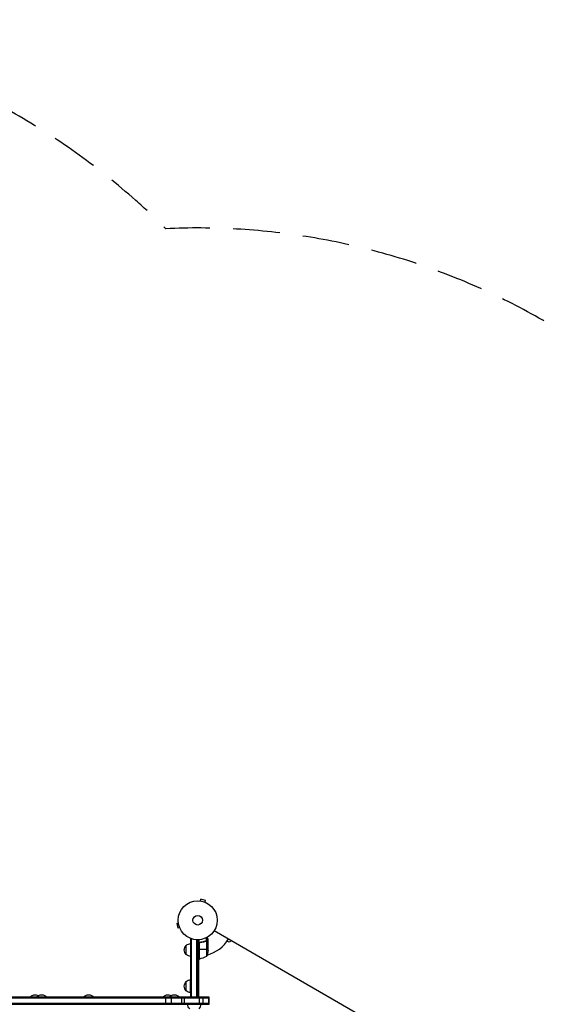
# Model space of a CAD drawing. Units: millimetres. Extents: x -3756 to 3940, y -3937 to 3529.
# Drawn here: x 598 to 2019, y 854 to 3529 of the extents above; entities that cross this region are included whole.
import ezdxf

# ---------------------------------------------------------------- set-up
doc = ezdxf.new("R2010")
doc.units = ezdxf.units.MM
doc.header["$LTSCALE"] = 20
doc.linetypes.add('HIDDEN', pattern=[9.525, 6.35, -3.175])
doc.layers.add('2d', color=230, linetype='Continuous')
doc.layers.add('CSA-Safetyzone', color=63, linetype='HIDDEN')

msp = doc.modelspace()

# ---------------------------------------------------------------- linework, layer by layer
at = {"layer": '2d'}
for p, q in [((1087.8, 1134.7), (1087.9, 1134.7)), ((1087.8, 1134.7), (1087.8, 1134.7)), ((1089.3, 1134.5), (1090.6, 1139.1)), ((1103.1, 1135.8), (1090.6, 1139.1)), ((1101.9, 1131.1), (1103.1, 1135.8)), ((1103.2, 1130.6), (1103.3, 1130.5)), ((1103.3, 1130.5), (1103.3, 1130.5)), ((1029.5, 1074.7), (1024.9, 1073.4)), ((1024.9, 1073.4), (1028.2, 1060.9)), ((1029.3, 1076.1), (1029.3, 1076.2)), ((1029.3, 1076.2), (1029.3, 1076.2)), ((1032.9, 1062.1), (1028.2, 1060.9)), ((1033.5, 1060.7), (1033.4, 1060.8)), ((1033.5, 1060.7), (1033.5, 1060.7)), ((1126.9, 1053.8), (1972.2, 565.7)), ((1063, 1031.2), (1066.9, 1031.2)), ((1063, 872.7), (1063, 1031.2)), ((1065.5, 872.7), (1065.5, 1031.2)), ((1079.5, 872.7), (1079.5, 1029.1)), ((1082, 1029), (1082, 872.7)), ((1086, 977.8), (1086, 1029.2)), ((1086.2, 1018.6), (1086.2, 977.8)), ((1086.4, 977.8), (1086.4, 1019.6)), ((1089.8, 1021.7), (1088.3, 1021.7)), ((1101.8, 1024.5), (1101.2, 1024.5)), ((1105.2, 1025.7), (1104.5, 1025.7)), ((1105.7, 1026), (1105.7, 1034.6)), ((1105.8, 1026), (1105.8, 1026)), ((1107, 1025.7), (1106.4, 1025.7)), ((1106.7, 984.8), (1106.7, 1025.6)), ((1107, 1025.7), (1107, 1035.3)), ((1108.4, 1024.5), (1108.2, 1024.5)), ((1110, 1021.7), (1109.9, 1021.7)), ((1110, 1021.7), (1110, 1031.5)), ((1110, 999.6), (1110, 1021.5)), ((1167.1, 1022.5), (1162, 1025.4)), ((1174.1, 1026.5), (1167.1, 1022.5)), ((1051, 988.7), (1051, 1013.7)), ((1082, 1002.8), (1086, 1002.8)), ((1110, 1002.8), (1086.2, 1002.8)), ((1086, 977.8), (1082, 977.8)), ((1090.9, 978.5), (1084, 974.5)), ((1084, 977.8), (1084, 872.7)), ((1050.8, 890.2), (1050.8, 915.2)), ((1062.8, 885.2), (1062.8, 920.2)), ((1113.2, 872.7), (-30, 872.7)), ((1113.2, 870.2), (-30, 870.2)), ((1113.2, 856.2), (-30, 856.2)), ((671.5, 873), (625.5, 873)), ((625.5, 872.7), (625.5, 873)), ((643.5, 872.7), (643.5, 873)), ((671.5, 872.7), (671.5, 873)), ((799.5, 873), (771.5, 873)), ((771.5, 872.7), (771.5, 873)), ((799.5, 872.7), (799.5, 873)), ((1032.5, 873), (986.5, 873)), ((986.5, 872.7), (986.5, 873)), ((995.1, 853.7), (995.1, 872.7)), ((1004.5, 872.7), (1004.5, 873)), ((1010.6, 853.7), (1010.6, 872.7)), ((1032.5, 872.7), (1032.5, 873)), ((1039, 853.7), (1039, 872.7)), ((1046.3, 853.7), (1046.3, 872.7)), ((1063, 872.7), (1082, 872.7)), ((1087, 853.7), (1087, 872.7)), ((1096.5, 853.7), (1096.5, 872.7)), ((1112, 853.7), (1112, 872.7)), ((1113.2, 853.7), (1113.2, 872.7)), ((-30, 853.7), (1113.2, 853.7))]:
    msp.add_line(p, q, dxfattribs=at)
for radius in [53, 13]:
    msp.add_circle((1082, 1082), radius, dxfattribs=at)
at = {"layer": '2d', "extrusion": (0, 0, -1)}
for centre, radius, start, end in [((-1063.2, 1001.7), 17, 44.1865, 89.3587), ((-1062.5, 1001.2), 17, 312.6679, 47.3321), ((-1060.1, 1002.8), 50, 183.6243, 201.1002), ((-1063.2, 1000.7), 17, 270.6413, 315.8135), ((-1086, 980.8), 3, 263.5272, 266.8088), ((-1062.3, 902.7), 17, 312.6679, 47.3321), ((-1063, 903.2), 17, 44.1865, 89.3587), ((-1063, 902.2), 17, 270.6413, 315.8135), ((-639.5, 861.2), 18.3, 40.1905, 119.4116), ((-657.5, 861.2), 18.3, 40.1905, 139.8095), ((-785.5, 861.2), 18.3, 40.1905, 139.8095), ((-1000.5, 861.2), 18.3, 40.1905, 119.4116), ((-1018.5, 861.2), 18.3, 40.1905, 139.8095), ((-1072, 853.9), 17, 314.1865, 359.3586), ((-1073, 853.9), 17, 180.6414, 225.8135)]:
    msp.add_arc(centre, radius, start, end, dxfattribs=at)
at = {"layer": '2d'}
for centre, radius, start, end in [((1082, 1082), 98, 285.2001, 328.8306), ((1082, 1082), 98, 272.3393, 272.4563), ((1080.7, 1027.5), 50, 276.4728, 301.3497)]:
    msp.add_arc(centre, radius, start, end, dxfattribs=at)
for points, knots in [([(1086, 1018.8), (1086, 1019), (1086, 1019.2), (1086.1, 1019.5), (1086.1, 1019.7), (1086.3, 1020), (1086.3, 1020.2), (1086.5, 1020.5), (1086.6, 1020.7), (1086.9, 1020.9), (1087, 1021.1), (1087.3, 1021.3), (1087.5, 1021.4), (1087.8, 1021.5), (1088, 1021.6), (1088.3, 1021.7), (1088.5, 1021.7), (1088.7, 1021.8)], [0, 0, 0, 0, 0.000547172, 0.000547172, 0.001094344, 0.001094344, 0.001641516, 0.001641516, 0.002188688, 0.002188688, 0.00273586, 0.00273586, 0.003283032, 0.003283032, 0.003830204, 0.003830204, 0.004377377, 0.004377377, 0.004377377, 0.004377377]), ([(1086.4, 1019.6), (1086.5, 1019.9), (1086.6, 1020.1), (1086.8, 1020.5), (1086.9, 1020.6), (1087.1, 1020.8), (1087.2, 1020.9), (1087.6, 1021.1), (1087.8, 1021.3), (1088.3, 1021.5), (1088.6, 1021.6), (1088.9, 1021.6)], [0.001013661, 0.001013661, 0.001013661, 0.001013661, 0.001852653, 0.001852653, 0.002272148, 0.002272148, 0.002691644, 0.002691644, 0.003530636, 0.003530636, 0.004369628, 0.004369628, 0.004369628, 0.004369628]), ([(1104.7, 1025.8), (1102.2, 1024.8), (1099.7, 1024), (1095.7, 1023), (1094.3, 1022.7), (1092.2, 1022.3), (1091.5, 1022.1), (1090.1, 1021.9), (1089.4, 1021.8), (1088.7, 1021.8)], [0, 0, 0, 0, 0.00869705, 0.00869705, 0.01304558, 0.01304558, 0.01521984, 0.01521984, 0.01739411, 0.01739411, 0.01739411, 0.01739411]), ([(1088.9, 1021.6), (1091.7, 1021.9), (1094.5, 1022.4), (1099.7, 1023.8), (1102.3, 1024.6), (1104.7, 1025.6)], [0, 0, 0, 0, 0.00859307, 0.00859307, 0.01718614, 0.01718614, 0.01718614, 0.01718614]), ([(1105.8, 1025.8), (1106, 1025.8), (1106.1, 1025.8), (1106.4, 1025.7), (1106.6, 1025.7), (1106.7, 1025.6)], [0.001328787, 0.001328787, 0.001328787, 0.001328787, 0.001872455, 0.001872455, 0.002416124, 0.002416124, 0.002416124, 0.002416124]), ([(1106.1, 1026), (1106.3, 1026), (1106.5, 1025.9), (1106.8, 1025.8), (1106.9, 1025.8), (1107, 1025.7)], [0.000526185, 0.000526185, 0.000526185, 0.000526185, 0.001315456, 0.001315456, 0.002104727, 0.002104727, 0.002104727, 0.002104727]), ([(1107, 1025.7), (1107.2, 1025.7), (1107.3, 1025.6), (1107.5, 1025.5), (1107.6, 1025.4), (1107.7, 1025.3), (1107.7, 1025.3), (1107.7, 1025.3), (1107.7, 1025.3), (1107.8, 1025.3), (1107.8, 1025.3), (1108, 1025), (1108.2, 1024.8), (1108.4, 1024.5)], [0, 0, 0, 0, 0.25, 0.25, 0.375, 0.4375, 0.46875, 0.484375, 0.492188, 0.492188, 0.5, 0.5, 1, 1, 1, 1]), ([(1108.4, 1024.3), (1108.3, 1024.4), (1108.2, 1024.6), (1108, 1024.8), (1107.9, 1024.9), (1107.6, 1025.2), (1107.4, 1025.4), (1107.1, 1025.5)], [0, 0, 0, 0, 0.001089402, 0.001089402, 0.002178803, 0.002178803, 0.004357607, 0.004357607, 0.004357607, 0.004357607]), ([(1110, 1031.5), (1110, 1031.5), (1109.9, 1031.6), (1109.8, 1031.9), (1109.7, 1032.1), (1109.5, 1032.3), (1109.5, 1032.4), (1109.4, 1032.6), (1109.3, 1032.7), (1109.3, 1032.7), (1108.9, 1033.5), (1108.3, 1034.4), (1107.6, 1035.6)], [0.5, 0.5, 0.5, 0.5, 0.625, 0.625, 0.6875, 0.6875, 0.71875, 0.734375, 0.734375, 0.75, 0.75, 0.9464969, 0.9464969, 0.9464969, 0.9464969]), ([(1110, 1021.5), (1109.9, 1021.7), (1109.7, 1022), (1109.1, 1023), (1108.8, 1023.6), (1108.4, 1024.3)], [0, 0, 0, 0, 0.00517024, 0.00517024, 0.01034048, 0.01034048, 0.01034048, 0.01034048])]:
    msp.add_open_spline(points, degree=3, knots=knots, dxfattribs=at)
for points in [[(1086.4, 1019.6), (1086.3, 1019.3), (1086.2, 1019), (1086.2, 1018.6)], [(1104.7, 1025.8), (1105, 1025.9), (1105.4, 1026), (1105.7, 1026)], [(1104.7, 1025.6), (1105, 1025.7), (1105.4, 1025.8), (1105.8, 1025.8)], [(1105.7, 1026), (1105.7, 1026), (1105.8, 1026), (1105.8, 1026)], [(1106.1, 1026), (1106, 1026), (1105.9, 1026), (1105.8, 1026)], [(1105.8, 1025.8), (1105.8, 1025.8), (1105.8, 1025.8), (1105.8, 1025.8)], [(1105.8, 1025.8), (1105.8, 1025.8), (1105.8, 1025.8), (1105.8, 1025.8)], [(1106.7, 1025.6), (1106.9, 1025.6), (1107, 1025.5), (1107.1, 1025.5)], [(1109.9, 1021.7), (1109.9, 1021.6), (1110, 1021.6), (1110, 1021.5)]]:
    msp.add_open_spline(points, degree=3, dxfattribs=at)
msp.add_rational_spline([(1110, 1021.7), (1110, 1021.7), (1109.5, 1022.6), (1108.4, 1024.5)], [0.983775506511, 0.983775506511, 0.989183671007, 1], degree=3, dxfattribs=at)
at = {"layer": 'CSA-Safetyzone', "flags": 128}
msp.add_lwpolyline([(1723.5, -2035.4, 0.116847), (2531.8, -1793.4), (3013.5, -1515.3, 0.231443), (3911.2, -181.2, 0.07031), (3931.1, 330.6), (3890.1, 731.8, 0.305322), (2545.7, 2346.5), (2382.3, 2440.9, 0.205166), (995.4, 2960.8, 0.412121), (-1760.5, 2960.8, 0.347003), (-3654.2, 1603.3, 0.084016), (-3756.1, 1001.2), (-3756.1, 80.8, 0.084014), (-3654.2, -521.3, 0.239928), (-2488.5, -1768), (-2488.5, -2107, 0.414214), (-658.5, -3937), (-106.5, -3937, 0.414214), (1723.5, -2107), (1723.5, -2035.4)], format="xyb", close=True, dxfattribs=at)

doc.saveas('drawing.dxf')
